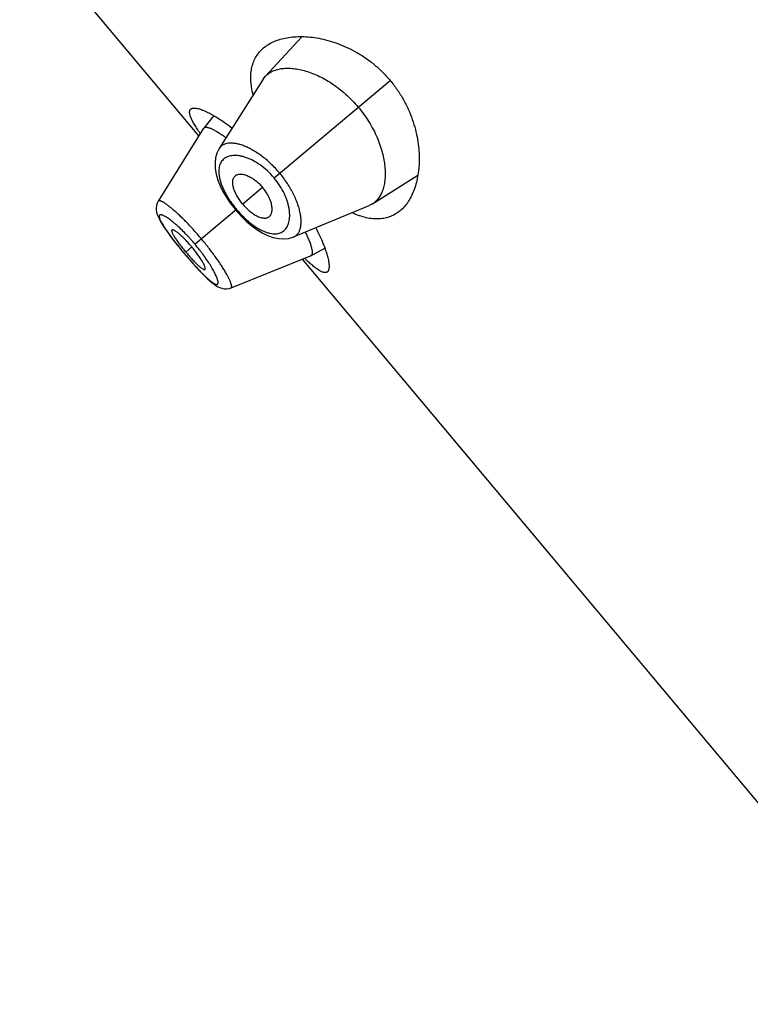
# Model space of a CAD drawing. Units: inches. Extents: x 5.8 to 15.6, y 3 to 15.
# Drawn here: x 9.8 to 10.3, y 8 to 8.6 of the extents above; entities that cross this region are included whole.
import ezdxf

# ---------------------------------------------------------------- set-up
doc = ezdxf.new("R2010")
doc.units = ezdxf.units.IN
doc.header["$LTSCALE"] = 1.21
doc.header["$MEASUREMENT"] = 0
doc.layers.get('0').update_dxf_attribs({"linetype": 'CONTINUOUS'})

msp = doc.modelspace()

# ---------------------------------------------------------------- linework, layer by layer
at = {"color": 7, "linetype": 'CONTINUOUS'}
for p, q in [((9.92281, 8.53481), (9.80468, 8.67559)), ((9.9906, 8.60007), (9.96672, 8.57396)), ((9.96525, 8.57204), (9.93627, 8.52647)), ((9.96525, 8.57204), (9.96672, 8.57396)), ((9.93261, 8.54805), (9.92598, 8.5399)), ((9.92589, 8.53977), (9.89606, 8.4917)), ((9.92589, 8.53977), (9.92598, 8.5399)), ((9.92598, 8.5399), (9.92656, 8.54031)), ((10.03727, 8.48987), (10.06713, 8.50886)), ((9.89606, 8.49171), (9.89542, 8.49047)), ((9.94561, 8.48766), (9.94709, 8.48584)), ((9.94709, 8.48584), (9.94853, 8.48417)), ((9.98522, 8.46814), (10.03513, 8.48876)), ((10.03727, 8.48987), (10.03513, 8.48876)), ((9.91184, 8.45883), (9.9131, 8.45732)), ((9.99666, 8.45567), (10.00584, 8.46079)), ((9.9131, 8.45732), (9.91428, 8.45592)), ((9.944, 8.43458), (9.99651, 8.4556)), ((13.1966, 4.63326), (9.99109, 8.45343)), ((9.99666, 8.45567), (9.99651, 8.4556))]:
    msp.add_line(p, q, dxfattribs=at)
at = {"color": 9, "linetype": 'CONTINUOUS'}
for p, q in [((9.97239, 8.50708), (10.0489, 8.57128)), ((9.96485, 8.50075), (9.95175, 8.48976)), ((9.94761, 8.48628), (9.92027, 8.46334)), ((9.91417, 8.45822), (9.91815, 8.46156)), ((9.91313, 8.45735), (9.9131, 8.45732)), ((9.92464, 8.44453), (9.92476, 8.44441))]:
    msp.add_line(p, q, dxfattribs=at)
at = {"color": 7, "linetype": 'CONTINUOUS'}
for points in [[(9.93627, 8.52648), (9.93597, 8.52598), (9.93469, 8.52329), (9.93385, 8.52028), (9.93348, 8.51694), (9.93362, 8.5133), (9.93428, 8.50947), (9.93539, 8.50563), (9.93689, 8.50184), (9.93871, 8.49812), (9.9408, 8.4945), (9.94311, 8.49101), (9.94561, 8.48766)], [(9.89542, 8.49047), (9.89494, 8.48895), (9.89472, 8.48739), (9.89475, 8.48587), (9.89498, 8.48443), (9.89536, 8.48304), (9.89588, 8.48167), (9.89653, 8.48025), (9.89731, 8.47876), (9.89824, 8.47715), (9.89934, 8.4754), (9.90061, 8.47349), (9.90206, 8.47141)], [(9.94853, 8.48417), (9.9514, 8.48111), (9.95445, 8.47821), (9.95766, 8.47551), (9.96101, 8.47307), (9.96448, 8.47093), (9.96807, 8.46915), (9.97173, 8.46783), (9.9753, 8.46705), (9.97867, 8.46683), (9.9818, 8.46713), (9.98467, 8.46792), (9.98522, 8.46814)], [(9.90206, 8.47141), (9.90369, 8.46917), (9.9055, 8.46677), (9.90747, 8.46423), (9.9096, 8.46157), (9.91184, 8.45883)], [(9.91428, 8.45592), (9.9166, 8.45323), (9.91886, 8.45066), (9.92103, 8.44826), (9.92308, 8.44606)], [(9.92308, 8.44606), (9.92502, 8.44405), (9.92682, 8.44225), (9.92849, 8.44066), (9.93003, 8.43926), (9.93146, 8.43806), (9.9328, 8.43702), (9.93408, 8.43614), (9.93535, 8.43539), (9.93665, 8.43478), (9.93804, 8.4343), (9.93953, 8.43401), (9.9411, 8.43395), (9.94268, 8.43417), (9.944, 8.43458)]]:
    msp.add_lwpolyline(points, dxfattribs=at)
for points, knots in [([(9.96551, 8.59268), (9.96652, 8.59353), (9.96873, 8.5951), (9.97243, 8.59699), (9.97653, 8.59845), (9.98101, 8.59948), (9.98583, 8.60008), (9.99097, 8.60022), (9.99639, 8.59989), (10.00206, 8.59906), (10.00793, 8.59771), (10.01396, 8.5958), (10.02009, 8.59331), (10.02625, 8.59018), (10.03233, 8.58641), (10.03823, 8.582), (10.04383, 8.57695), (10.04726, 8.57323), (10.0489, 8.57128)], [0, 0, 0, 0, 0.04227, 0.086284, 0.132549, 0.181424, 0.233152, 0.287895, 0.345755, 0.406793, 0.47104, 0.538493, 0.609101, 0.682738, 0.75916, 0.837956, 0.918506, 1, 1, 1, 1]), ([(9.95863, 8.56172), (9.9582, 8.56338), (9.95751, 8.56662), (9.957, 8.57139), (9.95706, 8.57584), (9.95768, 8.57996), (9.95886, 8.58373), (9.96057, 8.58713), (9.96278, 8.59015), (9.96456, 8.59189), (9.96551, 8.59268)], [0, 0, 0, 0, 0.15356, 0.295699, 0.427464, 0.550459, 0.666764, 0.778789, 0.889064, 1, 1, 1, 1]), ([(9.96672, 8.57396), (9.96733, 8.57463), (9.96873, 8.57588), (9.9712, 8.57735), (9.97401, 8.57842), (9.97716, 8.5791), (9.9806, 8.57938), (9.98431, 8.57925), (9.98827, 8.57871), (9.99245, 8.57773), (9.9968, 8.57632), (10.0013, 8.57445), (10.00589, 8.57211), (10.01052, 8.5693), (10.01512, 8.56603), (10.02117, 8.56103), (10.02533, 8.55674), (10.02791, 8.55366)], [0, 0, 0, 0, 0.038838, 0.078867, 0.121074, 0.166227, 0.214848, 0.267251, 0.323638, 0.384162, 0.448893, 0.517772, 0.590655, 0.667274, 0.747211, 0.829871, 1, 1, 1, 1]), ([(10.0489, 8.57128), (10.05054, 8.56933), (10.05361, 8.5653), (10.0576, 8.55891), (10.06093, 8.55233), (10.06359, 8.54568), (10.06559, 8.53908), (10.06699, 8.53261), (10.06782, 8.52634), (10.06813, 8.52032), (10.06796, 8.5146), (10.06734, 8.5092), (10.06631, 8.50417), (10.06489, 8.49952), (10.0631, 8.49529), (10.06094, 8.4915), (10.05844, 8.48819), (10.05651, 8.48629), (10.0555, 8.48544)], [0, 0, 0, 0, 0.081494, 0.162044, 0.24084, 0.317262, 0.390899, 0.461507, 0.52896, 0.593207, 0.654245, 0.712105, 0.766848, 0.818576, 0.867451, 0.913716, 0.95773, 1, 1, 1, 1]), ([(9.92366, 8.5363), (9.92295, 8.53733), (9.92165, 8.53929), (9.92015, 8.54171), (9.91915, 8.5435), (9.91851, 8.54472), (9.91797, 8.54587), (9.91752, 8.54693), (9.91717, 8.54791), (9.91692, 8.54881), (9.91676, 8.54962), (9.91671, 8.55035), (9.91675, 8.551), (9.9169, 8.55157), (9.91716, 8.55205), (9.9174, 8.55231), (9.91753, 8.55242)], [0, 0, 0, 0, 0.206345, 0.389068, 0.471277, 0.547276, 0.61703, 0.68055, 0.737903, 0.789238, 0.834807, 0.875021, 0.910514, 0.942232, 0.971503, 1, 1, 1, 1]), ([(9.91753, 8.55242), (9.91762, 8.5525), (9.91782, 8.55264), (9.91828, 8.55286), (9.91897, 8.55304), (9.91994, 8.55308), (9.92106, 8.55297), (9.92233, 8.55271), (9.92375, 8.55229), (9.92532, 8.55172), (9.92702, 8.551), (9.92886, 8.55013), (9.93083, 8.5491), (9.93291, 8.54793), (9.93593, 8.54611), (9.93993, 8.54347), (9.94311, 8.54116), (9.94476, 8.53991)], [0, 0, 0, 0, 0.011347, 0.023237, 0.04953, 0.080342, 0.116486, 0.158393, 0.206269, 0.260183, 0.320115, 0.385988, 0.457682, 0.535046, 0.617903, 0.799273, 1, 1, 1, 1]), ([(10.02791, 8.55366), (10.02921, 8.55212), (10.03168, 8.54894), (10.035, 8.54398), (10.03788, 8.5389), (10.04104, 8.53225), (10.04337, 8.52558), (10.04483, 8.51906), (10.04546, 8.51453), (10.04569, 8.51025), (10.04554, 8.50625), (10.04502, 8.50258), (10.04414, 8.49924), (10.04293, 8.49627), (10.04138, 8.49369), (10.03951, 8.49152), (10.03804, 8.49037), (10.03727, 8.48987)], [0, 0, 0, 0, 0.085626, 0.17043, 0.253202, 0.333198, 0.482656, 0.55158, 0.616314, 0.676846, 0.733213, 0.785529, 0.834038, 0.879095, 0.921235, 0.961213, 1, 1, 1, 1]), ([(9.92656, 8.54031), (9.92669, 8.54036), (9.92698, 8.54043), (9.92747, 8.54046), (9.92802, 8.54042), (9.92863, 8.5403), (9.92932, 8.54012), (9.93006, 8.53986), (9.93088, 8.53954), (9.9321, 8.53898), (9.93376, 8.53811), (9.93591, 8.53682), (9.93826, 8.53528), (9.93987, 8.53414), (9.9407, 8.53353)], [0, 0, 0, 0, 0.026155, 0.056004, 0.090232, 0.129267, 0.173376, 0.222723, 0.277407, 0.337485, 0.473692, 0.630408, 0.806315, 1, 1, 1, 1]), ([(9.95175, 8.48976), (9.95104, 8.49061), (9.94972, 8.49234), (9.94827, 8.4946), (9.94728, 8.49643), (9.94665, 8.49776), (9.94612, 8.49905), (9.94558, 8.50068), (9.94522, 8.50225), (9.94509, 8.50373), (9.94511, 8.50474), (9.94523, 8.50566), (9.94546, 8.5065), (9.9458, 8.50725), (9.94609, 8.50769), (9.94626, 8.50789)], [0, 0, 0, 0, 0.164941, 0.324534, 0.400797, 0.473984, 0.543696, 0.609606, 0.728986, 0.782496, 0.832088, 0.878097, 0.920987, 0.961366, 1, 1, 1, 1]), ([(9.94626, 8.50789), (9.94644, 8.50812), (9.94685, 8.50853), (9.94759, 8.50901), (9.94845, 8.50934), (9.94941, 8.50953), (9.95046, 8.50957), (9.95159, 8.50947), (9.9528, 8.50923), (9.95407, 8.50883), (9.95539, 8.50829), (9.95676, 8.5076), (9.95815, 8.50677), (9.96005, 8.50545), (9.96236, 8.50349), (9.96404, 8.5017), (9.96485, 8.50075)], [0, 0, 0, 0, 0.039183, 0.07875, 0.119995, 0.163962, 0.211421, 0.262918, 0.318805, 0.379281, 0.444398, 0.513987, 0.58774, 0.665256, 0.829192, 1, 1, 1, 1]), ([(9.96866, 8.4812), (9.96891, 8.48134), (9.96938, 8.48167), (9.96998, 8.48232), (9.97046, 8.48311), (9.97081, 8.48402), (9.97104, 8.48504), (9.97114, 8.48618), (9.9711, 8.48741), (9.97094, 8.48873), (9.97063, 8.49013), (9.97019, 8.49159), (9.96961, 8.4931), (9.96865, 8.4952), (9.96712, 8.49782), (9.96565, 8.49979), (9.96485, 8.50075)], [0, 0, 0, 0, 0.039183, 0.07875, 0.119995, 0.163962, 0.211421, 0.262918, 0.318805, 0.379281, 0.444398, 0.513987, 0.58774, 0.665256, 0.829192, 1, 1, 1, 1]), ([(9.95175, 8.48976), (9.95247, 8.48891), (9.95394, 8.48731), (9.95592, 8.48548), (9.95754, 8.4842), (9.95874, 8.48335), (9.95993, 8.4826), (9.96143, 8.48178), (9.96291, 8.48116), (9.96436, 8.48077), (9.96535, 8.48062), (9.96628, 8.48058), (9.96714, 8.48066), (9.96794, 8.48086), (9.96843, 8.48107), (9.96866, 8.4812)], [0, 0, 0, 0, 0.164941, 0.324534, 0.400797, 0.473984, 0.543696, 0.609606, 0.728986, 0.782496, 0.832088, 0.878097, 0.920987, 0.961366, 1, 1, 1, 1]), ([(10.0555, 8.48544), (10.05455, 8.48464), (10.05253, 8.48319), (10.04917, 8.48153), (10.04553, 8.48044), (10.04161, 8.47994), (10.03745, 8.48004), (10.03305, 8.48075), (10.02845, 8.48208), (10.02538, 8.48333), (10.02382, 8.48404)], [0, 0, 0, 0, 0.110936, 0.221212, 0.333238, 0.449543, 0.572537, 0.704302, 0.846441, 1, 1, 1, 1]), ([(9.90503, 8.47275), (9.905, 8.47272), (9.90494, 8.47265), (9.90489, 8.47252), (9.90486, 8.47235), (9.90487, 8.47216), (9.9049, 8.47195), (9.90498, 8.4716), (9.90515, 8.47109), (9.90544, 8.47042), (9.90584, 8.46965), (9.90634, 8.46878), (9.90693, 8.46782), (9.90761, 8.46679), (9.90837, 8.46568), (9.90921, 8.46451), (9.91043, 8.46287), (9.91208, 8.46075), (9.91346, 8.45907), (9.91417, 8.45822)], [0, 0, 0, 0, 0.007326, 0.015327, 0.024551, 0.035333, 0.04786, 0.062231, 0.09666, 0.138766, 0.188475, 0.245634, 0.310036, 0.381193, 0.458359, 0.540635, 0.627187, 0.809911, 1, 1, 1, 1]), ([(9.91815, 8.46156), (9.91744, 8.46241), (9.91601, 8.46405), (9.91418, 8.46601), (9.91273, 8.46746), (9.9117, 8.46846), (9.9107, 8.46937), (9.90976, 8.47019), (9.90888, 8.4709), (9.90808, 8.47151), (9.90735, 8.47201), (9.90671, 8.4724), (9.90622, 8.47264), (9.90587, 8.47276), (9.90566, 8.47282), (9.90546, 8.47285), (9.90529, 8.47285), (9.90515, 8.47282), (9.90507, 8.47278), (9.90503, 8.47275)], [0, 0, 0, 0, 0.188925, 0.370559, 0.456645, 0.538547, 0.61547, 0.68656, 0.751092, 0.808568, 0.858742, 0.901417, 0.936472, 0.951157, 0.963987, 0.975045, 0.984498, 0.992646, 1, 1, 1, 1]), ([(9.99294, 8.47128), (9.99345, 8.47024), (9.99439, 8.46826), (9.99559, 8.46542), (9.99639, 8.46323), (9.99687, 8.46164), (9.99714, 8.46059), (9.99734, 8.45963), (9.99747, 8.45877), (9.99752, 8.458), (9.9975, 8.45733), (9.99741, 8.45676), (9.99724, 8.45629), (9.997, 8.45592), (9.99678, 8.45574), (9.99666, 8.45567)], [0, 0, 0, 0, 0.207456, 0.392694, 0.554124, 0.625467, 0.690364, 0.748808, 0.800868, 0.846682, 0.886496, 0.920739, 0.950146, 0.975943, 1, 1, 1, 1]), ([(9.99992, 8.47416), (10.00087, 8.47232), (10.0026, 8.46879), (10.0045, 8.46439), (10.00577, 8.4611), (10.00656, 8.45885), (10.00723, 8.45673), (10.00777, 8.45477), (10.00818, 8.45297), (10.00847, 8.45132), (10.00863, 8.44985), (10.00867, 8.44855), (10.00859, 8.44743), (10.00838, 8.44649), (10.00808, 8.44583), (10.00778, 8.44542), (10.00761, 8.44525), (10.00752, 8.44518)], [0, 0, 0, 0, 0.200727, 0.382097, 0.464954, 0.542318, 0.614012, 0.679885, 0.739817, 0.793731, 0.841607, 0.883514, 0.919658, 0.950471, 0.976763, 0.988654, 1, 1, 1, 1]), ([(9.91417, 8.45822), (9.91488, 8.45737), (9.9163, 8.45573), (9.9181, 8.45374), (9.9195, 8.45225), (9.92051, 8.45122), (9.92146, 8.45028), (9.92237, 8.44942), (9.9232, 8.44868), (9.92397, 8.44804), (9.92467, 8.44751), (9.92528, 8.4471), (9.92574, 8.44685), (9.92607, 8.44671), (9.92628, 8.44664), (9.92647, 8.44661), (9.92663, 8.4466), (9.92678, 8.44663), (9.92686, 8.44668), (9.92689, 8.44671)], [0, 0, 0, 0, 0.190089, 0.372813, 0.459365, 0.541641, 0.618807, 0.689964, 0.754366, 0.811525, 0.861234, 0.90334, 0.937769, 0.95214, 0.964667, 0.975449, 0.984673, 0.992674, 1, 1, 1, 1]), ([(9.92689, 8.44671), (9.92692, 8.44673), (9.92698, 8.4468), (9.92704, 8.44694), (9.92707, 8.44711), (9.92707, 8.4473), (9.92705, 8.44753), (9.92698, 8.44789), (9.92683, 8.44841), (9.92656, 8.44911), (9.9262, 8.44992), (9.92574, 8.45082), (9.92519, 8.45181), (9.92454, 8.45287), (9.92382, 8.45401), (9.92302, 8.4552), (9.92184, 8.45688), (9.92023, 8.45902), (9.91886, 8.46072), (9.91815, 8.46156)], [0, 0, 0, 0, 0.007354, 0.015502, 0.024955, 0.036013, 0.048843, 0.063528, 0.098583, 0.141258, 0.191432, 0.248908, 0.31344, 0.38453, 0.461453, 0.543355, 0.629441, 0.811075, 1, 1, 1, 1]), ([(10.00752, 8.44518), (10.00739, 8.44507), (10.00709, 8.44487), (10.00657, 8.44471), (10.00599, 8.44466), (10.00534, 8.44473), (10.00463, 8.44491), (10.00385, 8.4452), (10.00301, 8.4456), (10.00211, 8.44612), (10.00114, 8.44674), (10.00011, 8.44748), (9.99902, 8.44832), (9.99743, 8.44962), (9.9953, 8.45151), (9.9936, 8.45314), (9.99271, 8.45401)], [0, 0, 0, 0, 0.028497, 0.057767, 0.089485, 0.124978, 0.165192, 0.210761, 0.262096, 0.319449, 0.382969, 0.452723, 0.528722, 0.610932, 0.793655, 1, 1, 1, 1])]:
    msp.add_open_spline(points, degree=3, knots=knots, dxfattribs=at)
at = {"color": 9, "linetype": 'CONTINUOUS'}
for points, knots in [([(9.97609, 8.51018), (9.97427, 8.51236), (9.97046, 8.5164), (9.96523, 8.5208), (9.96098, 8.52374), (9.9579, 8.52559), (9.95491, 8.52711), (9.95204, 8.52831), (9.94931, 8.52919), (9.94676, 8.52975), (9.9444, 8.52999), (9.94225, 8.52992), (9.94034, 8.52954), (9.93893, 8.52894), (9.93797, 8.52832), (9.93732, 8.52778), (9.93675, 8.52716), (9.93642, 8.52671), (9.93627, 8.52648)], [0, 0, 0, 0, 0.179284, 0.350064, 0.430114, 0.505724, 0.576457, 0.642013, 0.702231, 0.757107, 0.806785, 0.851591, 0.892132, 0.929387, 0.947225, 0.964788, 0.982304, 1, 1, 1, 1]), ([(9.97239, 8.50708), (9.97101, 8.50872), (9.96811, 8.51177), (9.96337, 8.51561), (9.95924, 8.51814), (9.95599, 8.51968), (9.95368, 8.52056), (9.95145, 8.52121), (9.94932, 8.52163), (9.9473, 8.52183), (9.94541, 8.52181), (9.94366, 8.52158), (9.94206, 8.52114), (9.94062, 8.5205), (9.93935, 8.51966), (9.93826, 8.51861), (9.93737, 8.51738), (9.93668, 8.51596), (9.93621, 8.51437), (9.93595, 8.51261), (9.93591, 8.5107), (9.9361, 8.50863), (9.93652, 8.50643), (9.93718, 8.5041), (9.93805, 8.50167), (9.93916, 8.49916), (9.94048, 8.49658), (9.942, 8.49397), (9.9437, 8.49136), (9.94558, 8.48878), (9.94692, 8.48711), (9.94761, 8.48628)], [0, 0, 0, 0, 0.085021, 0.166447, 0.241593, 0.276336, 0.30905, 0.339709, 0.368342, 0.395026, 0.419883, 0.443082, 0.464857, 0.485519, 0.505452, 0.525105, 0.544972, 0.565551, 0.58731, 0.61064, 0.635848, 0.663168, 0.692756, 0.724665, 0.758856, 0.795215, 0.833545, 0.873568, 0.914932, 0.957229, 1, 1, 1, 1]), ([(9.98522, 8.46814), (9.98548, 8.46824), (9.98598, 8.46849), (9.98669, 8.46895), (9.98733, 8.46949), (9.98811, 8.47033), (9.98894, 8.47161), (9.98965, 8.47343), (9.9901, 8.47553), (9.99027, 8.4779), (9.99016, 8.48051), (9.98977, 8.48335), (9.98909, 8.48638), (9.98811, 8.4896), (9.98682, 8.49295), (9.98466, 8.49765), (9.98124, 8.50355), (9.97792, 8.50801), (9.97609, 8.51018)], [0, 0, 0, 0, 0.017695, 0.035205, 0.052763, 0.070599, 0.107867, 0.14842, 0.19321, 0.242875, 0.297757, 0.357983, 0.42354, 0.494272, 0.569883, 0.649934, 0.820715, 1, 1, 1, 1]), ([(9.94761, 8.48628), (9.94899, 8.48464), (9.95115, 8.48229), (9.95421, 8.47942), (9.95651, 8.47747), (9.95882, 8.47572), (9.96111, 8.4742), (9.96335, 8.47291), (9.96552, 8.47187), (9.96762, 8.47107), (9.96962, 8.47052), (9.97151, 8.47022), (9.97329, 8.47017), (9.97494, 8.47037), (9.97646, 8.4708), (9.97783, 8.47146), (9.97904, 8.47235), (9.98009, 8.47346), (9.98098, 8.47477), (9.98169, 8.47627), (9.98222, 8.47795), (9.98256, 8.47981), (9.98272, 8.48183), (9.98267, 8.484), (9.98242, 8.48631), (9.98195, 8.48874), (9.98101, 8.49221), (9.97923, 8.49671), (9.97627, 8.50205), (9.97377, 8.50544), (9.97239, 8.50708)], [0, 0, 0, 0, 0.085046, 0.126411, 0.166437, 0.204767, 0.241121, 0.275308, 0.307218, 0.336818, 0.36415, 0.389361, 0.412683, 0.434435, 0.455015, 0.474883, 0.494537, 0.51447, 0.535132, 0.556907, 0.580102, 0.604956, 0.631643, 0.660281, 0.690943, 0.723657, 0.7584, 0.833549, 0.914977, 1, 1, 1, 1]), ([(9.92449, 8.46688), (9.92288, 8.4688), (9.92044, 8.4716), (9.91713, 8.47521), (9.91469, 8.47776), (9.91231, 8.48016), (9.91001, 8.48238), (9.90781, 8.48441), (9.90574, 8.48623), (9.90383, 8.48783), (9.90209, 8.48917), (9.90074, 8.49012), (9.89977, 8.49075), (9.89912, 8.49113), (9.89853, 8.49144), (9.898, 8.49169), (9.89753, 8.49187), (9.89711, 8.49198), (9.89676, 8.49202), (9.89646, 8.492), (9.89621, 8.49189), (9.8961, 8.49177), (9.89606, 8.4917)], [0, 0, 0, 0, 0.194418, 0.289167, 0.380998, 0.468973, 0.552277, 0.630155, 0.701817, 0.76656, 0.823839, 0.873173, 0.894723, 0.914145, 0.931421, 0.946575, 0.959649, 0.970713, 0.979898, 0.987463, 0.993894, 1, 1, 1, 1]), ([(9.92027, 8.46334), (9.91926, 8.46455), (9.91771, 8.46633), (9.91561, 8.46862), (9.91356, 8.47079), (9.91104, 8.47331), (9.90853, 8.47563), (9.90661, 8.4773), (9.90528, 8.4784), (9.90401, 8.47939), (9.90283, 8.48025), (9.90173, 8.481), (9.90072, 8.48162), (9.89982, 8.4821), (9.89902, 8.48246), (9.89842, 8.48267), (9.898, 8.48275), (9.89772, 8.48278), (9.89748, 8.48278), (9.89726, 8.48274), (9.89708, 8.48267), (9.89692, 8.48256), (9.8968, 8.48242), (9.89671, 8.48224), (9.89666, 8.48203), (9.89664, 8.48179), (9.89665, 8.48152), (9.8967, 8.48109), (9.89687, 8.48048), (9.89717, 8.47965), (9.8976, 8.47871), (9.89815, 8.47766), (9.89881, 8.47649), (9.89959, 8.47523), (9.90047, 8.47387), (9.90145, 8.47242), (9.90214, 8.47143), (9.9025, 8.47092)], [0, 0, 0, 0, 0.106891, 0.15946, 0.211016, 0.309731, 0.400675, 0.442615, 0.481856, 0.51818, 0.551417, 0.581437, 0.608109, 0.631309, 0.651013, 0.6673, 0.674229, 0.680402, 0.685876, 0.690746, 0.695153, 0.6993, 0.703432, 0.707795, 0.7126, 0.718003, 0.724113, 0.731003, 0.747297, 0.767121, 0.790515, 0.817418, 0.847707, 0.88126, 0.917944, 0.9576, 1, 1, 1, 1]), ([(9.9025, 8.47092), (9.90327, 8.46985), (9.90488, 8.46765), (9.90839, 8.4631), (9.91119, 8.45966), (9.91313, 8.45735)], [0, 0, 0, 0, 0.228201, 0.47487, 1, 1, 1, 1]), ([(9.944, 8.43458), (9.94408, 8.43461), (9.94422, 8.4347), (9.94436, 8.43492), (9.94444, 8.43521), (9.94445, 8.43557), (9.94442, 8.436), (9.94432, 8.4365), (9.94417, 8.43706), (9.94396, 8.4377), (9.94369, 8.4384), (9.94324, 8.43948), (9.94254, 8.44097), (9.94151, 8.44292), (9.94028, 8.44508), (9.93885, 8.44743), (9.93723, 8.44994), (9.93544, 8.45259), (9.93349, 8.45536), (9.9314, 8.4582), (9.92843, 8.46208), (9.92609, 8.46497), (9.92449, 8.46688)], [0, 0, 0, 0, 0.006118, 0.012549, 0.02011, 0.0293, 0.040384, 0.053498, 0.068711, 0.086062, 0.105565, 0.127194, 0.176633, 0.233916, 0.298576, 0.37013, 0.447959, 0.531266, 0.619228, 0.711014, 0.805705, 1, 1, 1, 1]), ([(9.92476, 8.44441), (9.9252, 8.44397), (9.92605, 8.44312), (9.9273, 8.44191), (9.92848, 8.44082), (9.92958, 8.43985), (9.9306, 8.43901), (9.93154, 8.4383), (9.93238, 8.43773), (9.93313, 8.4373), (9.9337, 8.43704), (9.9341, 8.43692), (9.93436, 8.43686), (9.9346, 8.43685), (9.93481, 8.43687), (9.935, 8.43693), (9.93516, 8.43703), (9.93529, 8.43716), (9.93539, 8.43733), (9.93546, 8.43754), (9.93551, 8.43779), (9.93552, 8.43806), (9.93551, 8.4385), (9.93541, 8.43913), (9.93519, 8.43998), (9.93485, 8.44096), (9.93441, 8.44206), (9.93387, 8.44327), (9.93322, 8.44459), (9.93247, 8.446), (9.93162, 8.44751), (9.93032, 8.44968), (9.92847, 8.45255), (9.92643, 8.45546), (9.92465, 8.45785), (9.92276, 8.46032), (9.92128, 8.46214), (9.92027, 8.46334)], [0, 0, 0, 0, 0.042235, 0.081741, 0.118274, 0.151647, 0.181711, 0.208338, 0.231424, 0.250946, 0.266984, 0.273771, 0.279799, 0.285141, 0.289904, 0.294246, 0.298377, 0.302541, 0.306983, 0.3119, 0.317436, 0.323683, 0.330701, 0.3472, 0.367146, 0.390587, 0.41747, 0.447646, 0.480985, 0.51737, 0.556667, 0.598686, 0.689854, 0.788742, 0.840363, 0.892993, 1, 1, 1, 1]), ([(9.91313, 8.45735), (9.91507, 8.45504), (9.91797, 8.45168), (9.92184, 8.44744), (9.92373, 8.44547), (9.92464, 8.44453)], [0, 0, 0, 0, 0.525227, 0.771896, 1, 1, 1, 1])]:
    msp.add_open_spline(points, degree=3, knots=knots, dxfattribs=at)

doc.saveas('drawing.dxf')
